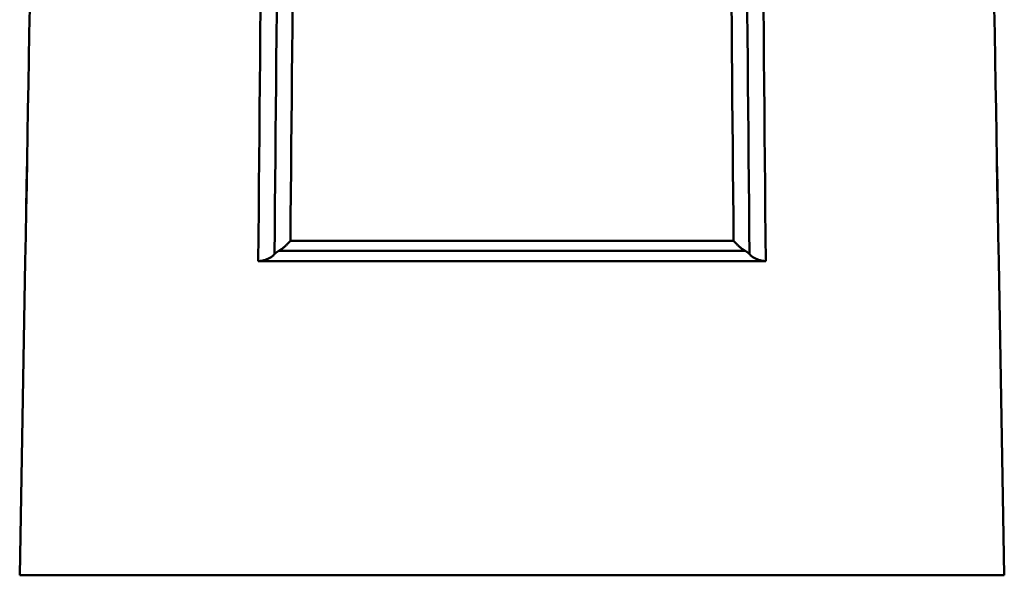
# Model space of a CAD drawing. Extents: x -369 to 893, y -125 to 324.
# Drawn here: x -38 to -17, y 56 to 67 of the extents above; entities that cross this region are included whole.
import ezdxf

# ---------------------------------------------------------------- set-up
doc = ezdxf.new("R2010")
doc.units = 0
doc.layers.get('0').update_dxf_attribs({"linetype": 'CONTINUOUS'})
doc.layers.add('AM_0', color=7, linetype='CONTINUOUS', lineweight=50)

# ---------------------------------------------------------------- blocks, each defined once
blk = doc.blocks.new('DETENTORE DI REGOLAZIONE DIRITTO PER TUBO FERRO DN15 (1)')
for p, q in [((-51.786, 41.609), (-51.795, 41.069)), ((-51.785, 41.609), (-51.795, 41.069)), ((-46.869, 41.069), (-46.865, 41.609)), ((-46.181, 41.698), (-46.185, 41.192)), ((-36.815, 41.192), (-36.819, 41.698)), ((-36.135, 41.609), (-36.131, 41.069)), ((-31.205, 41.069), (-31.215, 41.609)), ((-31.205, 41.069), (-31.214, 41.609)), ((-46.523, 41.015), (-46.518, 41.533)), ((-36.482, 41.533), (-36.477, 41.015)), ((-46.185, 41.192), (-46.19, 40.686)), ((-36.81, 40.686), (-36.815, 41.192)), ((-51.795, 41.069), (-51.804, 40.529)), ((-51.795, 41.069), (-51.804, 40.529)), ((-46.874, 40.529), (-46.869, 41.069)), ((-46.527, 40.498), (-46.523, 41.015)), ((-36.477, 41.015), (-36.473, 40.498)), ((-36.131, 41.069), (-36.126, 40.529)), ((-31.196, 40.529), (-31.205, 41.069)), ((-31.196, 40.529), (-31.205, 41.069)), ((-46.19, 40.686), (-46.194, 40.181)), ((-36.806, 40.181), (-36.81, 40.686)), ((-51.804, 40.529), (-51.814, 39.989)), ((-51.804, 40.529), (-51.814, 39.989)), ((-46.879, 39.989), (-46.874, 40.529)), ((-46.532, 39.98), (-46.527, 40.498)), ((-36.473, 40.498), (-36.468, 39.98)), ((-36.126, 40.529), (-36.121, 39.989)), ((-31.186, 39.989), (-31.196, 40.529)), ((-31.186, 39.989), (-31.196, 40.529)), ((-46.194, 40.181), (-46.199, 39.675)), ((-36.801, 39.675), (-36.806, 40.181)), ((-51.814, 39.989), (-51.823, 39.449)), ((-51.814, 39.989), (-51.823, 39.449)), ((-46.883, 39.449), (-46.879, 39.989)), ((-46.536, 39.462), (-46.532, 39.98)), ((-36.468, 39.98), (-36.464, 39.462)), ((-36.121, 39.989), (-36.117, 39.449)), ((-31.177, 39.449), (-31.186, 39.989)), ((-31.177, 39.449), (-31.186, 39.989)), ((-46.199, 39.675), (-46.203, 39.17)), ((-36.797, 39.17), (-36.801, 39.675)), ((-51.823, 39.449), (-51.833, 38.909)), ((-51.823, 39.449), (-51.833, 38.909)), ((-46.888, 38.909), (-46.883, 39.449)), ((-46.541, 38.944), (-46.536, 39.462)), ((-36.464, 39.462), (-36.459, 38.944)), ((-36.117, 39.449), (-36.112, 38.909)), ((-31.167, 38.909), (-31.177, 39.449)), ((-31.167, 38.909), (-31.177, 39.449)), ((-46.203, 39.17), (-46.207, 38.664)), ((-36.793, 38.664), (-36.797, 39.17)), ((-51.833, 38.909), (-51.842, 38.369)), ((-51.833, 38.909), (-51.842, 38.369)), ((-46.893, 38.369), (-46.888, 38.909)), ((-46.546, 38.427), (-46.541, 38.944)), ((-36.459, 38.944), (-36.454, 38.427)), ((-36.112, 38.909), (-36.107, 38.369)), ((-31.158, 38.369), (-31.167, 38.909)), ((-31.158, 38.369), (-31.167, 38.909)), ((-46.207, 38.664), (-46.212, 38.158)), ((-36.788, 38.158), (-36.793, 38.664)), ((-51.842, 38.369), (-51.852, 37.829)), ((-51.842, 38.369), (-51.851, 37.829)), ((-46.898, 37.829), (-46.893, 38.369)), ((-46.55, 37.909), (-46.546, 38.427)), ((-36.454, 38.427), (-36.45, 37.909)), ((-36.107, 38.369), (-36.102, 37.829)), ((-31.148, 37.829), (-31.158, 38.369)), ((-31.149, 37.829), (-31.158, 38.369)), ((-46.212, 38.158), (-46.216, 37.653)), ((-36.784, 37.653), (-36.788, 38.158)), ((-51.852, 37.829), (-51.861, 37.289)), ((-51.851, 37.829), (-51.861, 37.289)), ((-46.902, 37.289), (-46.898, 37.829)), ((-46.555, 37.391), (-46.55, 37.909)), ((-36.45, 37.909), (-36.445, 37.391)), ((-36.102, 37.829), (-36.098, 37.289)), ((-31.139, 37.289), (-31.149, 37.829)), ((-31.139, 37.289), (-31.148, 37.829)), ((-46.216, 37.653), (-46.221, 37.147)), ((-36.779, 37.147), (-36.784, 37.653)), ((-46.559, 36.874), (-46.555, 37.391)), ((-36.445, 37.391), (-36.441, 36.874)), ((-51.861, 37.289), (-51.87, 36.748)), ((-51.861, 37.289), (-51.87, 36.748)), ((-46.907, 36.748), (-46.902, 37.289)), ((-36.098, 37.289), (-36.093, 36.748)), ((-31.13, 36.748), (-31.139, 37.289)), ((-31.13, 36.748), (-31.139, 37.289)), ((-46.221, 37.147), (-46.225, 36.641)), ((-36.775, 36.641), (-36.779, 37.147)), ((-46.564, 36.356), (-46.559, 36.874)), ((-36.441, 36.874), (-36.436, 36.356)), ((-51.87, 36.748), (-51.88, 36.208)), ((-51.87, 36.748), (-51.88, 36.208)), ((-46.912, 36.208), (-46.907, 36.748)), ((-46.32, 36.544), (-46.33, 36.534)), ((-46.31, 36.553), (-46.32, 36.544)), ((-46.3, 36.563), (-46.31, 36.553)), ((-46.29, 36.573), (-46.3, 36.563)), ((-46.28, 36.582), (-46.29, 36.573)), ((-46.271, 36.592), (-46.28, 36.582)), ((-46.261, 36.602), (-46.271, 36.592)), ((-46.252, 36.612), (-46.261, 36.602)), ((-46.243, 36.622), (-46.252, 36.612)), ((-46.234, 36.632), (-46.243, 36.622)), ((-46.225, 36.641), (-46.234, 36.632)), ((-36.775, 36.641), (-46.225, 36.641)), ((-36.775, 36.641), (-36.766, 36.632)), ((-36.766, 36.632), (-36.757, 36.622)), ((-36.757, 36.622), (-36.748, 36.612)), ((-36.748, 36.612), (-36.739, 36.602)), ((-36.739, 36.602), (-36.729, 36.592)), ((-36.729, 36.592), (-36.72, 36.582)), ((-36.72, 36.582), (-36.71, 36.573)), ((-36.71, 36.573), (-36.7, 36.563)), ((-36.7, 36.563), (-36.69, 36.553)), ((-36.69, 36.553), (-36.68, 36.544)), ((-36.68, 36.544), (-36.67, 36.534)), ((-36.093, 36.748), (-36.088, 36.208)), ((-31.12, 36.208), (-31.13, 36.748)), ((-31.12, 36.208), (-31.13, 36.748)), ((-46.591, 36.329), (-46.581, 36.338)), ((-46.581, 36.338), (-46.572, 36.347)), ((-46.572, 36.347), (-46.564, 36.356)), ((-46.564, 36.356), (-46.561, 36.359)), ((-46.561, 36.359), (-46.558, 36.362)), ((-46.558, 36.362), (-46.555, 36.365)), ((-46.555, 36.365), (-46.552, 36.369)), ((-46.552, 36.369), (-46.549, 36.372)), ((-46.549, 36.372), (-46.545, 36.375)), ((-46.545, 36.375), (-46.542, 36.378)), ((-46.542, 36.378), (-46.538, 36.381)), ((-46.538, 36.381), (-46.535, 36.384)), ((-46.535, 36.384), (-46.531, 36.387)), ((-46.531, 36.387), (-46.527, 36.391)), ((-46.527, 36.391), (-46.524, 36.394)), ((-46.524, 36.394), (-46.52, 36.397)), ((-46.52, 36.397), (-46.516, 36.4)), ((-46.516, 36.4), (-46.512, 36.403)), ((-46.512, 36.403), (-46.507, 36.406)), ((-46.507, 36.406), (-46.503, 36.409)), ((-46.503, 36.409), (-46.499, 36.412)), ((-46.499, 36.412), (-46.494, 36.415)), ((-46.494, 36.415), (-46.49, 36.418)), ((-46.49, 36.418), (-46.485, 36.421)), ((-46.485, 36.421), (-46.48, 36.424)), ((-46.48, 36.424), (-46.476, 36.426)), ((-46.476, 36.426), (-46.471, 36.429)), ((-46.46, 36.436), (-46.471, 36.429)), ((-46.471, 36.429), (-36.529, 36.429)), ((-46.449, 36.442), (-46.46, 36.436)), ((-46.438, 36.45), (-46.449, 36.442)), ((-46.427, 36.457), (-46.438, 36.45)), ((-46.416, 36.465), (-46.427, 36.457)), ((-46.405, 36.473), (-46.416, 36.465)), ((-46.394, 36.481), (-46.405, 36.473)), ((-46.384, 36.49), (-46.394, 36.481)), ((-46.373, 36.498), (-46.384, 36.49)), ((-46.362, 36.507), (-46.373, 36.498)), ((-46.351, 36.516), (-46.362, 36.507)), ((-46.341, 36.525), (-46.351, 36.516)), ((-46.33, 36.534), (-46.341, 36.525)), ((-36.67, 36.534), (-36.659, 36.525)), ((-36.659, 36.525), (-36.649, 36.516)), ((-36.649, 36.516), (-36.638, 36.507)), ((-36.638, 36.507), (-36.627, 36.498)), ((-36.627, 36.498), (-36.616, 36.49)), ((-36.616, 36.49), (-36.606, 36.481)), ((-36.606, 36.481), (-36.595, 36.473)), ((-36.595, 36.473), (-36.584, 36.465)), ((-36.584, 36.465), (-36.573, 36.457)), ((-36.573, 36.457), (-36.562, 36.45)), ((-36.562, 36.45), (-36.551, 36.442)), ((-36.551, 36.442), (-36.54, 36.436)), ((-36.54, 36.436), (-36.529, 36.429)), ((-36.529, 36.429), (-36.524, 36.426)), ((-36.524, 36.426), (-36.52, 36.424)), ((-36.52, 36.424), (-36.515, 36.421)), ((-36.515, 36.421), (-36.51, 36.418)), ((-36.51, 36.418), (-36.506, 36.415)), ((-36.506, 36.415), (-36.501, 36.412)), ((-36.501, 36.412), (-36.497, 36.409)), ((-36.497, 36.409), (-36.493, 36.406)), ((-36.493, 36.406), (-36.488, 36.403)), ((-36.488, 36.403), (-36.484, 36.4)), ((-36.484, 36.4), (-36.48, 36.397)), ((-36.48, 36.397), (-36.476, 36.394)), ((-36.476, 36.394), (-36.473, 36.391)), ((-36.473, 36.391), (-36.469, 36.387)), ((-36.469, 36.387), (-36.465, 36.384)), ((-36.465, 36.384), (-36.462, 36.381)), ((-36.462, 36.381), (-36.458, 36.378)), ((-36.458, 36.378), (-36.455, 36.375)), ((-36.455, 36.375), (-36.451, 36.372)), ((-36.451, 36.372), (-36.448, 36.369)), ((-36.448, 36.369), (-36.445, 36.365)), ((-36.445, 36.365), (-36.442, 36.362)), ((-36.442, 36.362), (-36.439, 36.359)), ((-36.439, 36.359), (-36.436, 36.356)), ((-36.436, 36.356), (-36.428, 36.347)), ((-36.428, 36.347), (-36.419, 36.338)), ((-36.419, 36.338), (-36.409, 36.329)), ((-51.883, 36.208), (-52, 29.5)), ((-51.88, 36.21), (-51.883, 36.208)), ((-51.88, 36.208), (-51.883, 36.208)), ((-46.912, 36.208), (-46.896, 36.209)), ((-36.088, 36.208), (-46.912, 36.208)), ((-46.896, 36.209), (-46.88, 36.21)), ((-46.88, 36.21), (-46.863, 36.212)), ((-46.863, 36.212), (-46.846, 36.214)), ((-46.846, 36.214), (-46.829, 36.217)), ((-46.829, 36.217), (-46.812, 36.221)), ((-46.812, 36.221), (-46.794, 36.225)), ((-46.794, 36.225), (-46.777, 36.23)), ((-46.777, 36.23), (-46.76, 36.236)), ((-46.76, 36.236), (-46.743, 36.242)), ((-46.743, 36.242), (-46.727, 36.248)), ((-46.727, 36.248), (-46.711, 36.255)), ((-46.711, 36.255), (-46.695, 36.262)), ((-46.695, 36.262), (-46.68, 36.27)), ((-46.68, 36.27), (-46.665, 36.278)), ((-46.665, 36.278), (-46.651, 36.286)), ((-46.651, 36.286), (-46.638, 36.294)), ((-46.638, 36.294), (-46.625, 36.303)), ((-46.625, 36.303), (-46.613, 36.311)), ((-46.613, 36.311), (-46.601, 36.32)), ((-46.601, 36.32), (-46.591, 36.329)), ((-36.409, 36.329), (-36.399, 36.32)), ((-36.399, 36.32), (-36.387, 36.311)), ((-36.387, 36.311), (-36.375, 36.303)), ((-36.375, 36.303), (-36.362, 36.294)), ((-36.362, 36.294), (-36.349, 36.286)), ((-36.349, 36.286), (-36.335, 36.278)), ((-36.335, 36.278), (-36.32, 36.27)), ((-36.32, 36.27), (-36.305, 36.262)), ((-36.305, 36.262), (-36.29, 36.255)), ((-36.29, 36.255), (-36.273, 36.248)), ((-36.273, 36.248), (-36.257, 36.242)), ((-36.257, 36.242), (-36.24, 36.236)), ((-36.24, 36.236), (-36.223, 36.231)), ((-36.223, 36.231), (-36.206, 36.226)), ((-36.206, 36.226), (-36.189, 36.221)), ((-36.189, 36.221), (-36.171, 36.217)), ((-36.171, 36.217), (-36.154, 36.214)), ((-36.154, 36.214), (-36.137, 36.212)), ((-36.137, 36.212), (-36.12, 36.21)), ((-36.12, 36.21), (-36.104, 36.209)), ((-36.104, 36.209), (-36.088, 36.208)), ((-31.12, 36.21), (-31.117, 36.208)), ((-31.117, 36.208), (-31.12, 36.208)), ((-31.12, 36.208), (-31.12, 36.208)), ((-31.12, 36.208), (-31.12, 36.208)), ((-31.12, 36.208), (-31.12, 36.208)), ((-31.12, 36.208), (-31.12, 36.208)), ((-31.12, 36.208), (-31.12, 36.208)), ((-31.12, 36.208), (-31.12, 36.208)), ((-31.12, 36.208), (-31.12, 36.208)), ((-31.12, 36.208), (-31.12, 36.208)), ((-31.12, 36.208), (-31.12, 36.208)), ((-31.12, 36.208), (-31.12, 36.208)), ((-31.12, 36.208), (-31.12, 36.208)), ((-31.12, 36.208), (-31.12, 36.208)), ((-31.12, 36.208), (-31.12, 36.208)), ((-31.12, 36.208), (-31.12, 36.208)), ((-31.12, 36.208), (-31.12, 36.208)), ((-31.12, 36.208), (-31.12, 36.208)), ((-31.12, 36.208), (-31.12, 36.208)), ((-31.12, 36.208), (-31.12, 36.208)), ((-31.12, 36.208), (-31.12, 36.208)), ((-31.12, 36.208), (-31.12, 36.208)), ((-31.12, 36.208), (-31.12, 36.208)), ((-31.12, 36.208), (-31.12, 36.208)), ((-31.12, 36.208), (-31.12, 36.208)), ((-31.12, 36.208), (-31.12, 36.208)), ((-31.117, 36.208), (-31, 29.5)), ((-52, 29.5), (-31, 29.5))]:
    blk.add_line(p, q)

msp = doc.modelspace()

# ---------------------------------------------------------------- block references
at = {"layer": 'AM_0'}
msp.add_blockref('DETENTORE DI REGOLAZIONE DIRITTO PER TUBO FERRO DN15 (1)', (13.633, 26.058), dxfattribs=at)

doc.saveas('drawing.dxf')
